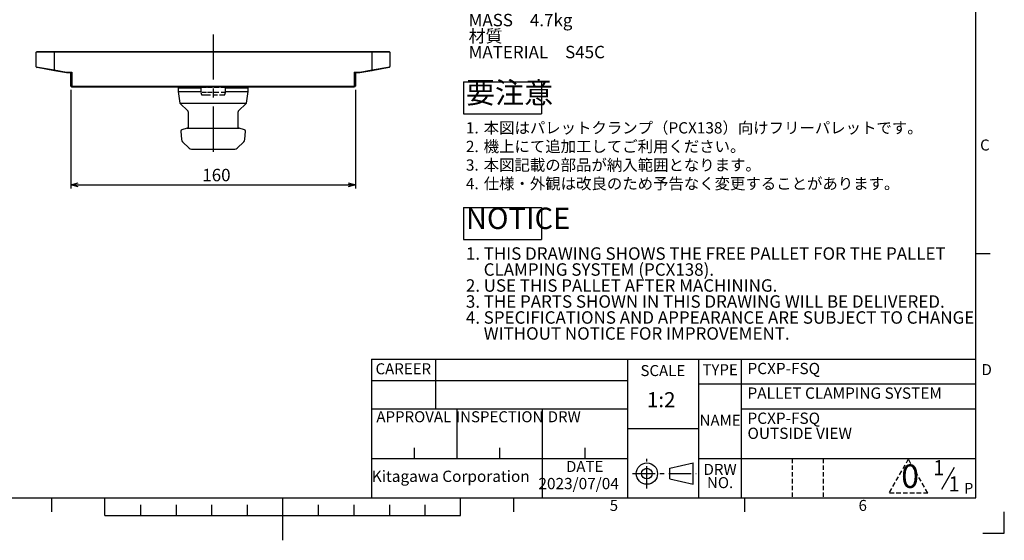
# Model space of a CAD drawing. Extents: x 0 to 836, y 0 to 594.
# Drawn here: x 282 to 836, y 0 to 293 of the extents above; entities that cross this region are included whole.
import ezdxf

# ---------------------------------------------------------------- set-up
doc = ezdxf.new("R2010")
doc.units = 0
doc.header["$LTSCALE"] = 2
for name, pattern in [('CENTER', [10.16, 6.35, -1.27, 1.27, -1.27]), ('CENTERX2', [20.32, 12.7, -2.54, 2.54, -2.54]), ('HIDDEN', [1.905, 1.27, -0.635])]:
    doc.linetypes.add(name, pattern=pattern)
doc.layers.get('0').update_dxf_attribs({"linetype": 'CONTINUOUS'})
doc.layers.add('太線', color=7, linetype='CONTINUOUS')
doc.layers.add('ﾚｲﾔｰ1', color=7, linetype='CONTINUOUS')
doc.styles.add('SLDTEXTSTYLE0', font='TXT', dxfattribs={"width": 0.7, "bigfont": 'bigfont'})
doc.dimstyles.new('SLDDIMSTYLE0', dxfattribs={"dimtxt": 7, "dimasz": 4, "dimexe": 0, "dimexo": 0.0625, "dimgap": 1.75, "dimtad": 3, "dimdec": 3, "dimrnd": 1e-09, "dimzin": 12, "dimtxsty": 'SLDTEXTSTYLE0', "dimblk1": 'OPEN30', "dimblk2": 'OPEN30', "dimsah": 1, "dimcen": 0.09, "dimazin": 3, "dimtfac": 1, "dimtdec": 3, "dimtofl": 0, "dimtmove": 0, "dimatfit": 3, "dimtolj": 1, "dimtzin": 12})

# ---------------------------------------------------------------- blocks, each defined once
blk = doc.blocks.new('_OPEN30')
at = {"color": 0, "linetype": 'BYBLOCK'}
for p, q in [((-1, 0.267949), (0, 0)), ((0, 0), (-1, -0.267949)), ((0, 0), (-1, 0))]:
    blk.add_line(p, q, dxfattribs=at)
blk = doc.blocks.new('_D_5')
at = {"color": 7, "linetype": 'CONTINUOUS'}
for p, q in [((310.86, 253.56), (310.86, 198.08)), ((470.86, 253.56), (470.86, 198.08)), ((310.86, 200.08), (470.86, 200.08))]:
    blk.add_line(p, q, dxfattribs=at)
at = {"color": 7, "linetype": 'CONTINUOUS', "xscale": 4, "yscale": 4, "rotation": 180.0000000000004}
blk.add_blockref('_OPEN30', (310.86, 200.08), dxfattribs=at)
at = {"color": 7, "linetype": 'CONTINUOUS', "xscale": 4, "yscale": 4}
blk.add_blockref('_OPEN30', (470.86, 200.08), dxfattribs=at)
at = {"color": 7, "linetype": 'CONTINUOUS', "insert": (384.75, 209.11), "char_height": 7, "attachment_point": 1, "style": 'SLDTEXTSTYLE0'}
blk.add_mtext('160', dxfattribs=at)
blk = doc.blocks.new('SW_NOTE_0')
at = {"color": 0, "linetype": 'CONTINUOUS', "attachment_point": 1, "style": 'SLDTEXTSTYLE0'}
for s, insert, char_height in [('仕様\u3000SPECIFICATIONS', (0, 27.3), 21.167), ('質量', (0, -20.9), 14), ('MASS\u30004.7kg', (0, -38.9), 14), ('材質', (0, -56.9), 14), ('MATERIAL\u3000S45C', (0, -74.9), 14)]:
    blk.add_mtext(s, dxfattribs=dict(at, insert=insert, char_height=char_height))
blk = doc.blocks.new('ﾌﾞﾛｯｸ13')
at = {"color": 7, "linetype": 'CONTINUOUS'}
for p, q in [((-87.8, 53), (204.6, 53)), ((-87.8, 53), (-87.8, 18)), ((204.6, 53), (204.6, 18)), ((-87.8, 18), (204.6, 18))]:
    blk.add_line(p, q, dxfattribs=at)
blk.add_blockref('SW_NOTE_0', (-81.9, 22.5), dxfattribs=at)
blk = doc.blocks.new('SW_NOTE_0_1')
at = {"layer": '太線', "color": 0, "char_height": 6.35, "attachment_point": 1, "style": 'SLDTEXTSTYLE0'}
for s, insert in [('1.', (-10, 8.19)), ('本図はパレットクランプ（PCX138）向けフリーパレットです。', (0, 8.19)), ('2.', (-10, -2.28)), ('機上にて追加工してご利用ください。', (0, -2.28)), ('3.', (-10, -12.75)), ('本図記載の部品が納入範囲となります。', (0, -12.75)), ('4.', (-10, -23.21)), ('仕様・外観は改良のため予告なく変更することがあります。', (0, -23.21))]:
    blk.add_mtext(s, dxfattribs=dict(at, insert=insert))
blk = doc.blocks.new('SW_NOTE_0_2')
at = {"layer": '太線', "color": 0, "insert": (0, 15.47), "char_height": 12, "attachment_point": 1, "style": 'SLDTEXTSTYLE0'}
blk.add_mtext('要注意', dxfattribs=at)
blk = doc.blocks.new('要注意_注記1_')
at = {"layer": '太線'}
for p, q in [((-195.38, 460.52), (-151.38, 460.52)), ((-195.38, 460.52), (-195.38, 442.52)), ((-151.38, 460.52), (-151.38, 442.52)), ((-195.38, 442.52), (-151.38, 442.52))]:
    blk.add_line(p, q, dxfattribs=at)
at = {"layer": '太線', "color": 7}
for name, p in [('SW_NOTE_0_2', (-193.95, 444.94)), ('SW_NOTE_0_1', (-183.95, 429.6))]:
    blk.add_blockref(name, p, dxfattribs=at)
blk = doc.blocks.new('SW_NOTE_0_3')
at = {"color": 0, "linetype": 'CONTINUOUS', "char_height": 7, "attachment_point": 1, "style": 'SLDTEXTSTYLE0'}
for s, insert in [('1.', (-10, 9.02)), ('THIS DRAWING SHOWS THE FREE PALLET FOR THE PALLET', (0, 9.02)), ('CLAMPING SYSTEM (PCX138).', (0, 0.02)), ('2.', (-10, -8.98)), ('USE THIS PALLET AFTER MACHINING.', (0, -8.98)), ('3.', (-10, -17.98)), ('THE PARTS SHOWN IN THIS DRAWING WILL BE DELIVERED.', (0, -17.98)), ('4.', (-10, -26.98)), ('SPECIFICATIONS AND APPEARANCE ARE SUBJECT TO CHANGE', (0, -26.98)), ('WITHOUT NOTICE FOR IMPROVEMENT.', (0, -35.98))]:
    blk.add_mtext(s, dxfattribs=dict(at, insert=insert))
blk = doc.blocks.new('SW_NOTE_0_4')
at = {"color": 0, "linetype": 'CONTINUOUS', "insert": (0, 15.47), "char_height": 12, "attachment_point": 1, "style": 'SLDTEXTSTYLE0'}
blk.add_mtext('NOTICE', dxfattribs=at)
blk = doc.blocks.new('NOTICE_注記1_')
at = {"color": 7, "linetype": 'CONTINUOUS'}
for p, q in [((-195.38, 460.52), (-151.38, 460.52)), ((-195.38, 460.52), (-195.38, 442.52)), ((-151.38, 460.52), (-151.38, 442.52)), ((-195.38, 442.52), (-151.38, 442.52))]:
    blk.add_line(p, q, dxfattribs=at)
for name, p in [('SW_NOTE_0_4', (-193.95, 444.94)), ('SW_NOTE_0_3', (-183.95, 429.07))]:
    blk.add_blockref(name, p, dxfattribs=at)

msp = doc.modelspace()

# ---------------------------------------------------------------- linework, layer by layer
at = {"color": 7, "linetype": 'CENTERX2'}
msp.add_line((390.8568008, 284.7614942), (390.8568008, 215.3582351), dxfattribs=at)
at = {"color": 7, "linetype": 'CONTINUOUS'}
for p, q in [((291.3568008, 274.7614942), (291.7568008, 275.1614942)), ((301.3568008, 274.7614942), (291.3568008, 274.7614942)), ((291.3568008, 266.5645913), (291.3568008, 274.7614942)), ((291.7568008, 275.1614942), (301.5224863, 275.1614942)), ((301.3568008, 274.7614942), (301.5224863, 275.1614942)), ((480.3568008, 274.7614942), (301.3568008, 274.7614942)), ((301.3568008, 274.7614942), (301.3568008, 264.804395)), ((301.5224863, 275.1614942), (480.1911154, 275.1614942)), ((480.3568008, 274.7614942), (480.1911154, 275.1614942)), ((480.1911154, 275.1614942), (489.9568008, 275.1614942)), ((480.3568008, 264.804395), (480.3568008, 274.7614942)), ((490.3568008, 274.7614942), (480.3568008, 274.7614942)), ((489.9568008, 275.1614942), (490.3568008, 274.7614942)), ((490.3568008, 274.7614942), (490.3568008, 266.6546154)), ((291.3568008, 266.5645913), (301.353774, 264.8018552)), ((291.3568008, 266.5614942), (291.3568008, 266.5645913)), ((291.3568008, 266.5614942), (291.8424304, 266.0758646)), ((301.6023571, 264.3549262), (291.8424304, 266.0758646)), ((489.9628777, 266.0920349), (480.1112446, 264.3549262)), ((480.3598277, 264.8018552), (490.2848863, 266.5519108)), ((489.9628777, 266.0920349), (490.2848863, 266.5519108)), ((490.2848863, 266.5519108), (490.3568008, 266.6546154)), ((301.353774, 264.8018552), (301.3568008, 264.804395)), ((301.6023571, 264.3549262), (301.353774, 264.8018552)), ((301.3568008, 264.804395), (308.4056418, 263.5614942)), ((308.3706463, 263.1614942), (301.6023571, 264.3549262)), ((308.3706463, 263.1614942), (308.4056418, 263.5614942)), ((310.8568008, 263.1614942), (308.3706463, 263.1614942)), ((308.4056418, 263.5614942), (311.2568008, 263.5614942)), ((310.8568008, 263.1614942), (311.2568008, 263.5614942)), ((310.8568008, 255.5614942), (310.8568008, 263.1614942)), ((311.2568008, 263.5614942), (311.2568008, 255.5614942)), ((470.4568008, 263.5614942), (473.3079599, 263.5614942)), ((470.4568008, 255.5614942), (470.4568008, 263.5614942)), ((470.8568008, 263.1614942), (470.4568008, 263.5614942)), ((470.8568008, 263.1614942), (470.8568008, 255.5614942)), ((473.3429554, 263.1614942), (470.8568008, 263.1614942)), ((473.3079599, 263.5614942), (480.3568008, 264.804395)), ((473.3429554, 263.1614942), (473.3079599, 263.5614942)), ((480.1112446, 264.3549262), (473.3429554, 263.1614942)), ((480.1112446, 264.3549262), (480.3598277, 264.8018552)), ((480.3568008, 264.804395), (480.3598277, 264.8018552)), ((311.0568008, 255.3614942), (310.8568008, 255.5614942)), ((311.0568008, 255.3614942), (311.2568008, 255.5614942)), ((311.2568008, 255.1614942), (311.0568008, 255.3614942)), ((311.2568008, 255.5614942), (470.4568008, 255.5614942)), ((470.4568008, 255.1614942), (311.2568008, 255.1614942)), ((371.6068008, 255.1614942), (371.2068008, 254.7614942)), ((410.5068008, 254.7614942), (410.1068008, 255.1614942)), ((470.6568008, 255.3614942), (470.4568008, 255.5614942)), ((470.6568008, 255.3614942), (470.4568008, 255.1614942)), ((470.8568008, 255.5614942), (470.6568008, 255.3614942)), ((371.2068008, 254.7614942), (371.2068008, 252.6711148)), ((371.2068008, 254.7614942), (383.8568008, 254.7614942)), ((371.2068008, 252.6711148), (372.1216683, 246.1614942)), ((371.2068008, 252.6711148), (383.8568008, 252.6711148)), ((397.8568008, 254.7614942), (410.5068008, 254.7614942)), ((397.8568008, 252.6711148), (410.5068008, 252.6711148)), ((409.5919333, 246.1614942), (410.5068008, 252.6711148)), ((410.5068008, 252.6711148), (410.5068008, 254.7614942)), ((372.1216683, 246.1614942), (376.7396435, 241.543519)), ((372.1216683, 246.1614942), (409.5919333, 246.1614942)), ((404.9739581, 241.543519), (409.5919333, 246.1614942)), ((376.8568008, 241.2606763), (376.8568008, 232.3074942)), ((404.8568008, 232.3074942), (404.8568008, 241.2606763)), ((372.6653067, 230.2997689), (373.076144, 225.6038773)), ((376.2747569, 231.95132), (373.2552072, 231.1422342)), ((376.2747569, 231.95132), (405.4388448, 231.95132)), ((408.4583944, 231.1422342), (405.4388448, 231.95132)), ((408.6374577, 225.6038773), (409.048295, 230.2997689)), ((373.6543198, 224.3639752), (377.2710144, 220.7472806)), ((404.4425873, 220.7472806), (408.0592818, 224.3639752)), ((378.685228, 220.1614942), (403.0283737, 220.1614942)), ((820, 161.5), (828, 161.5)), ((480, 102), (820, 102)), ((480, 102), (480, 24)), ((516, 102), (516, 74)), ((624, 102), (624, 24)), ((664, 102), (664, 24)), ((688, 102), (688, 24)), ((480, 90), (624, 90)), ((664, 88), (820, 88)), ((480, 74), (624, 74)), ((528, 74), (528, 46)), ((576, 74), (576, 24)), ((688, 74), (820, 74)), ((624, 63), (664, 63)), ((504, 52), (504, 46)), ((552, 52), (552, 46)), ((600, 52), (600, 46)), ((480, 46), (624, 46)), ((664, 46), (820, 46)), ((647.8673882, 40.5608284), (660.9427756, 43.5608284)), ((647.8673882, 34.5608284), (647.8673882, 40.5608284)), ((660.9427756, 31.5608284), (660.9427756, 43.5608284)), ((647.8673882, 34.5608284), (660.9427756, 31.5608284)), ((300, 16), (300, 24)), ((330, 14), (330, 24)), ((430, 0), (430, 24)), ((530, 14), (530, 24)), ((560, 16), (560, 24)), ((690, 16), (690, 24)), ((350, 20), (350, 14)), ((370, 20), (370, 14)), ((390, 20), (390, 14)), ((410, 20), (410, 14)), ((450, 20), (450, 14)), ((470, 20), (470, 14)), ((490, 20), (490, 14)), ((510, 20), (510, 14)), ((330, 14), (530, 14)), ((836, 4), (836, 16)), ((824, 4), (836, 4))]:
    msp.add_line(p, q, dxfattribs=at)
at = {"color": 7, "linetype": 'HIDDEN'}
for p, q in [((384.0568008, 255.1614942), (383.8568008, 254.9614942)), ((383.8568008, 254.9614942), (383.8568008, 252.1614942)), ((387.0281919, 254.9614942), (383.8568008, 254.9614942)), ((397.8568008, 254.9614942), (387.0281919, 254.9614942)), ((397.8568008, 254.9614942), (397.6568008, 255.1614942)), ((397.8568008, 252.1614942), (397.8568008, 254.9614942)), ((383.8568008, 252.1614942), (384.3069622, 250.9246861)), ((387.0281919, 252.1614942), (383.8568008, 252.1614942)), ((387.4799887, 250.6614942), (384.6828392, 250.6614942)), ((397.8568008, 252.1614942), (387.0281919, 252.1614942)), ((397.0307625, 250.6614942), (387.4799887, 250.6614942)), ((397.4066395, 250.9246861), (397.8568008, 252.1614942)), ((716.6, 46), (716.6, 24)), ((734, 46), (734, 24))]:
    msp.add_line(p, q, dxfattribs=at)
at = {"color": 7, "linetype": 'CENTER'}
for p, q in [((634.8949132, 29.1184333), (634.8949132, 45.797302)), ((626.8643611, 37.5608284), (662.5531578, 37.5608284))]:
    msp.add_line(p, q, dxfattribs=at)
at = {"color": 9, "linetype": 'HIDDEN'}
for p, q in [((782, 45.6808598), (771, 26.628301)), ((793, 26.628301), (782, 45.6808598)), ((793, 26.628301), (771, 26.628301))]:
    msp.add_line(p, q, dxfattribs=at)
at = {"color": 7, "linetype": 'CONTINUOUS'}
for radius in [6, 3]:
    msp.add_circle((634.8949132, 37.5608284), radius, dxfattribs=at)
at = {"color": 7, "linetype": 'HIDDEN'}
for centre, start, end in [((384.6828392, 251.0614942), 200, 270), ((397.0307625, 251.0614942), 270, 340)]:
    msp.add_arc(centre, 0.4, start, end, dxfattribs=at)
at = {"color": 7, "linetype": 'CONTINUOUS'}
for centre, radius, start, end in [((376.4568008, 241.2606763), 0.4, 0, 45), ((405.2568008, 241.2606763), 0.4, 135, 180), ((373.4622625, 230.3694935), 0.8, 105, 185), ((376.4568008, 232.3074942), 0.4, 297.071999164, 0), ((405.2568008, 232.3074942), 0.4, 180, 242.928000836), ((408.2513392, 230.3694935), 0.8, 355, 75), ((375.0685334, 225.7781887), 2, 185, 225), ((406.6450683, 225.7781887), 2, 315, 355), ((378.685228, 222.1614942), 2, 225, 270), ((403.0283737, 222.1614942), 2, 270, 315)]:
    msp.add_arc(centre, radius, start, end, dxfattribs=at)
at = {"layer": 'ﾚｲﾔｰ1', "color": 7, "linetype": 'CONTINUOUS'}
for p, q in [((820, 24), (820, 574)), ((40, 24), (820, 24))]:
    msp.add_line(p, q, dxfattribs=at)
at = {"layer": 'ﾚｲﾔｰ1'}
msp.add_line((800.7646038, 28.8149845), (807.9348713, 41.2342522), dxfattribs=at)

# ---------------------------------------------------------------- block references
at = {"color": 7, "linetype": 'CONTINUOUS', "xscale": 0.5, "yscale": 0.5, "zscale": 0.5}
msp.add_blockref('ﾌﾞﾛｯｸ13', (575.5379378, 304.5326866), dxfattribs=at)
at = {"color": 7, "linetype": 'CONTINUOUS'}
for name, p in [('要注意_注記1_', (727.024636, -202.4320062)), ('NOTICE_注記1_', (727.024636, -273.1628838))]:
    msp.add_blockref(name, p, dxfattribs=at)

# ---------------------------------------------------------------- texts
at = {"color": 7, "linetype": 'CONTINUOUS', "style": 'SLDTEXTSTYLE0'}
for s, insert, char_height, attachment_point in [('C', (822.3800019, 225.6169796), 6.2000008, 1), ('CAREER', (497.8423089, 99.6522198), 6.19999981, 2), ('PCXP-FSQ', (691.5, 99.8871695), 6.35, 1), ('SCALE', (643.8697566, 98.6522198), 6.19999981, 2), ('TYPE', (676.1085069, 99.1522199), 6.19999981, 2), ('D', (823.1942716, 99.190403), 6.2000008, 1), ('1:2', (642.955385, 83.3949073), 8.46666667, 2), ('PALLET CLAMPING SYSTEM', (691.5, 86.0363757), 6.35, 1), ('APPROVAL', (503.7529685, 72.6522199), 6.19999981, 2), ('INSPECTION', (552.0026901, 72.6522199), 6.19999981, 2), ('DRW', (588.4020484, 72.6522198), 6.19999981, 2), ('NAME', (676.0966665, 70.6522198), 6.19999981, 2), ('PCXP-FSQ', (691.5, 71.8871693), 6.35, 1), ('OUTSIDE VIEW', (691.5, 63.4205027), 6.35, 1), ('DATE', (599.9015108, 44.6522198), 6.19999981, 2), ('1', (799.1399995, 45.1180146), 8.4666667, 2), ('Kitagawa Corporation', (524.5385991, 39.2189134), 6.35, 2), ('DRW', (676.1020484, 43.0188864), 6.19999981, 2), ('0', (778, 42.7144038), 13.2291667, 1), ('2023/07/04', (596.4927058, 35.1189136), 6.35, 2), ('NO.', (676.0912846, 35.5788866), 6.19999981, 2), ('1', (807.7485047, 35.985194), 8.4666667, 2), ('P', (815.9416667, 32.3344064), 6, 2), ('5', (614, 22.7522208), 6.2000008, 1), ('6', (754, 22.7522208), 6.2000008, 1)]:
    msp.add_mtext(s, dxfattribs=dict(at, insert=insert, char_height=char_height, attachment_point=attachment_point))

# ---------------------------------------------------------------- dimensions: what is measured, and where the dimension line sits
at = {"color": 7, "linetype": 'CONTINUOUS'}
dim = msp.add_linear_dim(base=(470.8568008, 200.0816331), p1=(310.8568008, 255.5614942), p2=(470.8568008, 255.5614942), dimstyle='SLDDIMSTYLE0', dxfattribs=at)
dim.commit()
dim.dimension.update_dxf_attribs({"geometry": '_D_5', "text_midpoint": (390.8568008, 200.0816331), "dimtype": 160})

doc.saveas('drawing.dxf')
